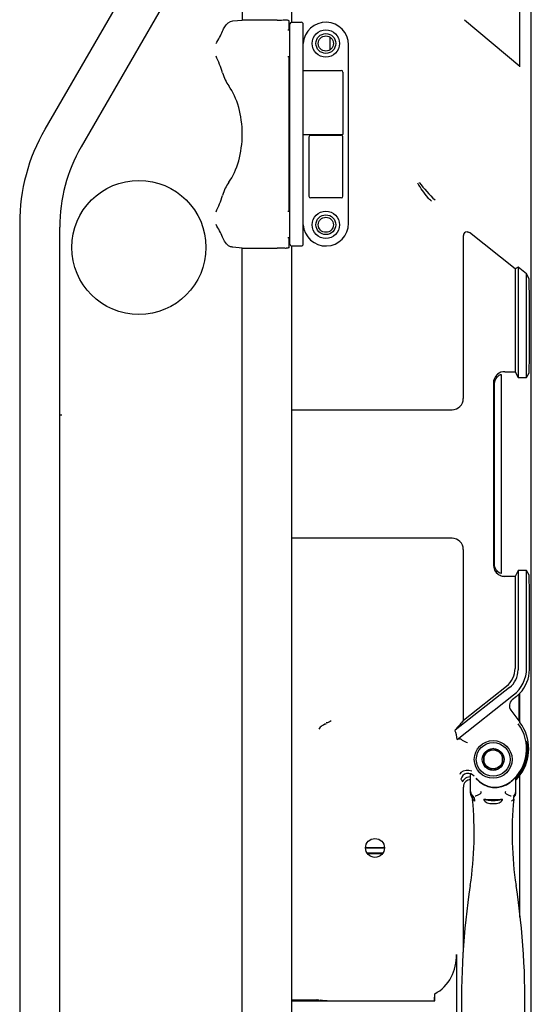
# Model space of a CAD drawing. Units: millimetres. Extents: x -3881 to 218, y 63 to 3518.
# Drawn here: x -661 to -526, y 2000 to 2261 of the extents above; entities that cross this region are included whole.
import ezdxf

# ---------------------------------------------------------------- set-up
doc = ezdxf.new("R2010")
doc.units = ezdxf.units.MM
for name, color, linetype in [('04B0047_DXF_CONTINUOUS_LINE', 7, 'Continuous'), ('960_XT_320X3DXF_CONTINUOUS_LINE', 7, 'Continuous'), ('960B_22_DXF_CONTINUOUS_LINE', 7, 'Continuous'), ('ADMI35346929DXF_CONTINUOUS_LINE', 7, 'Continuous'), ('BASHOU_960_DXF_CONTINUOUS_LINE', 7, 'Continuous'), ('JL-01_DXF_CONTINUOUS_LINE', 7, 'Continuous'), ('JL-02_DXF_CONTINUOUS_LINE', 7, 'Continuous')]:
    doc.layers.add(name, color=color, linetype=linetype)

msp = doc.modelspace()

# ---------------------------------------------------------------- linework, layer by layer
at = {"layer": '04B0047_DXF_CONTINUOUS_LINE', "color": 7, "linetype": 'Continuous'}
for p, q in [((-536.07, 2067.81), (-538.57, 2066.37)), ((-533.57, 2066.37), (-536.07, 2067.81)), ((-538.57, 2066.37), (-538.57, 2063.48)), ((-533.57, 2063.48), (-533.57, 2066.37)), ((-538.57, 2063.48), (-536.07, 2062.04)), ((-536.07, 2062.04), (-533.57, 2063.48))]:
    msp.add_line(p, q, dxfattribs=at)
for radius in [5, 4.46, 2.89, 2.5]:
    msp.add_circle((-536.07, 2064.92), radius, dxfattribs=at)
at = {"layer": '960_XT_320X3DXF_CONTINUOUS_LINE', "color": 7, "linetype": 'Continuous'}
for p, q in [((-525.97, 1500.48), (-525.97, 2460.48)), ((-528.97, 2248.33), (-528.97, 2394.05)), ((-543.62, 2260.78), (-528.97, 2248.49)), ((-579.2, 2252.86), (-579.2, 2256.11)), ((-543.97, 2160.48), (-543.97, 2203.6)), ((-530.26, 2194.85), (-542.37, 2204.4)), ((-529.47, 2195.23), (-530.26, 2194.85)), ((-529.47, 2195.23), (-529.47, 2166.01)), ((-527.22, 2193.46), (-529.47, 2195.23)), ((-530.26, 2194.85), (-530.26, 2167.58)), ((-527.22, 2166.01), (-527.22, 2193.46)), ((-526.58, 2192.13), (-527.22, 2193.46)), ((-526.47, 2173.3), (-526.47, 2184.41)), ((-533.97, 2166.86), (-533.97, 2114.1)), ((-533.02, 2167.58), (-530.26, 2167.58)), ((-530.26, 2167.58), (-529.47, 2166.01)), ((-527.22, 2166.01), (-526.58, 2167.3)), ((-536.02, 2164.58), (-536.02, 2116.39)), ((-535.74, 2116.61), (-535.74, 2164.36)), ((-529.47, 2166.01), (-527.22, 2166.01)), ((-589.37, 2157.48), (-546.97, 2157.48)), ((-546.97, 2123.48), (-589.37, 2123.48)), ((-543.97, 2075.3), (-543.97, 2120.48)), ((-529.47, 2114.96), (-530.26, 2113.39)), ((-527.22, 2114.96), (-529.47, 2114.96)), ((-529.47, 2114.96), (-529.47, 2088.64)), ((-527.22, 2089.05), (-527.22, 2114.96)), ((-526.58, 2113.66), (-527.22, 2114.96)), ((-530.26, 2113.39), (-533.02, 2113.39)), ((-530.26, 2113.39), (-530.26, 2089.02)), ((-526.47, 2088.69), (-526.47, 2107.67)), ((-531.76, 2083.93), (-546.1, 2072.63)), ((-543.97, 2075.3), (-532.54, 2084.31)), ((-545.58, 2070.21), (-530.65, 2081.98)), ((-529.87, 2081.6), (-531.02, 2080.7)), ((-529.15, 2075.5), (-529.15, 2082.23)), ((-528.97, 2074.67), (-528.97, 2082.46)), ((-531.37, 2077.92), (-528.97, 2074.76)), ((-543.97, 2075.3), (-544.54, 2074.5)), ((-528.97, 2023.12), (-528.97, 2060.72)), ((-543.97, 2013.84), (-543.97, 2057.6)), ((-545.76, 2013.29), (-545.76, 1947.68)), ((-551.62, 2001.13), (-551.55, 2002.87)), ((-551.55, 2000.98), (-551.55, 2002.87)), ((-589.37, 2001.29), (-582.93, 2001.29)), ((-589.37, 2000.98), (-551.55, 2000.98))]:
    msp.add_line(p, q, dxfattribs=at)
for points in [[(-542.98, 2204.6), (-542.76, 2204.58), (-542.56, 2204.51), (-542.37, 2204.4)], [(-581.6, 2073.63), (-581.84, 2073.43), (-582.04, 2073.21), (-582.22, 2072.96)]]:
    msp.add_lwpolyline(points, dxfattribs=at)
for centre, radius in [((-580.37, 2254.48), 2), ((-580.37, 2206.48), 2), ((-567.36, 2041.48), 2.5)]:
    msp.add_circle(centre, radius, dxfattribs=at)
for centre, radius, start, end in [((-533.06, 2164.63), 2.94, 128.4986, 132.4248), ((-538.22, 2067.7), 11.01, 308.2682, 37.1778), ((-538.22, 2067.7), 11.58, 322.9815, 37.0173), ((-538.22, 2067.7), 11.11, 308.2666, 10.4981), ((-538.22, 2067.7), 11.39, 316.162, 5.9155), ((-536.07, 2064.92), 10, 23.2428, 28.6561), ((-536.07, 2064.92), 10, 211.3729, 216.1207), ((-541.99, 2057.63), 1.97, 92.4382, 103.1105), ((-535.54, 2064.07), 6.6, 219.2384, 308.2078), ((-535.54, 2064.07), 6.51, 219.2235, 308.2292), ((-538.22, 2067.7), 11.63, 314.4866, 322.6416)]:
    msp.add_arc(centre, radius, start, end, dxfattribs=at)
for centre, major_axis, ratio, start_param, end_param in [((-542.97, 2203.6), (-0.576, 0.82), 0.998158, 5.672053, 7.241116), ((-526.58, 2184.49), (0, 7.64), 0.013707, 4.701582, 6.254925), ((-526.58, 2173.3), (0, 6), 0.017455, 3.176499, 4.712389), ((-546.98, 2160.49), (-2.12, 2.12), 0.998783, 8.639988, 10.209567), ((-546.98, 2120.48), (-2.12, -2.12), 0.998783, 8.639989, 10.209568), ((-526.58, 2107.67), (0, 6), 0.017455, 4.712389, 6.248279), ((-536.26, 2089.03), (5.4, -2.62), 0.999812, 5.831627, 6.734744), ((-535.48, 2088.64), (5.4, -2.62), 0.999812, 5.831627, 6.734744), ((-536.23, 2089.05), (8.1, -3.93), 0.999812, 5.831627, 6.734744), ((-535.48, 2088.69), (8.1, -3.93), 0.999812, 5.970994, 6.734744), ((-529.78, 2079.13), (-2, -0.15), 0.999514, 5.306286, 6.857916), ((-535.44, 2088.67), (8.1, -3.93), 0.999812, 5.831627, 5.937848), ((-534.39, 2088.16), (1.84, 8.9), 0.817137, 4.163034, 4.19618), ((-545.79, 2079.09), (24.91, 38.3), 0.071887, 4.589697, 4.606403), ((-542.68, 2059.21), (-0.77, 1.86), 0.995872, 5.004946, 7.205161)]:
    msp.add_ellipse(centre, major_axis=major_axis, ratio=ratio, start_param=start_param, end_param=end_param, dxfattribs=at)
for points, knots in [([(-552.42, 2212.74), (-552.77, 2213.04), (-554.16, 2214.49), (-555.2, 2216.2), (-556.06, 2217.48)], [0, 0, 0, 0, 0.230648, 1, 1, 1, 1]), ([(-534.44, 2166.64), (-534.36, 2166.69), (-534.21, 2166.77), (-534.05, 2166.83), (-533.97, 2166.86)], [0, 0, 0, 0, 0.50239, 1, 1, 1, 1]), ([(-533.69, 2113.47), (-533.58, 2113.44), (-533.36, 2113.4), (-533.14, 2113.39), (-533.02, 2113.39)], [0, 0, 0, 0, 0.502442, 1, 1, 1, 1]), ([(-545.68, 2073.26), (-545.63, 2073.34), (-545.26, 2073.77), (-544.8, 2074.12), (-544.54, 2074.5)], [0, 0, 0, 0, 0.181784, 1, 1, 1, 1]), ([(-545.04, 2070.34), (-545.14, 2070.32), (-545.32, 2070.25), (-545.5, 2070.23), (-545.58, 2070.21)], [0, 0, 0, 0, 0.54422, 1, 1, 1, 1]), ([(-544.96, 2070.3), (-544.97, 2070.3), (-544.99, 2070.34), (-545.02, 2070.34), (-545.04, 2070.34)], [0, 0, 0, 0, 0.434642, 1, 1, 1, 1]), ([(-544.91, 2070.34), (-544.66, 2070.38), (-544.04, 2069.77), (-543.35, 2069.59), (-542.9, 2069.37)], [0, 0, 0, 0, 0.329741, 1, 1, 1, 1]), ([(-541.75, 2061.83), (-542.66, 2062.14), (-544.16, 2062.15), (-544.86, 2061.11), (-544.87, 2060.92)], [0, 0, 0, 0, 0.833531, 1, 1, 1, 1]), ([(-543.69, 2059.69), (-543.75, 2059.64), (-543.86, 2059.52), (-543.96, 2059.39), (-544, 2059.32)], [0, 0, 0, 0, 0.504567, 1, 1, 1, 1]), ([(-544, 2059.32), (-544.03, 2059.27), (-544.09, 2059.18), (-544.13, 2059.08), (-544.15, 2059.03)], [0, 0, 0, 0, 0.503314, 1, 1, 1, 1]), ([(-543.86, 2058.24), (-543.89, 2058.14), (-543.95, 2057.92), (-543.97, 2057.71), (-543.97, 2057.6)], [0, 0, 0, 0, 0.505311, 1, 1, 1, 1]), ([(-543.54, 2058.82), (-543.61, 2058.74), (-543.73, 2058.55), (-543.82, 2058.34), (-543.86, 2058.24)], [0, 0, 0, 0, 0.501366, 1, 1, 1, 1]), ([(-551.55, 2002.87), (-549.7, 2003.79), (-546.6, 2006.99), (-545.76, 2011.21), (-545.76, 2013.29)], [0, 0, 0, 0, 0.498412, 1, 1, 1, 1]), ([(-582.93, 2001.29), (-582.7, 2001.29), (-582.65, 2001.38), (-582.13, 2001.25), (-582.16, 2001.24)], [0, 0, 0, 0, 0.894328, 1, 1, 1, 1]), ([(-581.94, 2001.24), (-581.85, 2001.22), (-581.22, 2001.11), (-580.57, 2001.08), (-580.02, 2001.06)], [0, 0, 0, 0, 0.144786, 1, 1, 1, 1])]:
    msp.add_open_spline(points, degree=3, knots=knots, dxfattribs=at)
for points in [[(-555.66, 2217.7), (-554.33, 2216.08), (-553.08, 2214.36), (-551.45, 2213.04)], [(-535.05, 2166.79), (-535.64, 2166.25), (-536.02, 2165.39), (-536.02, 2164.58)], [(-535.74, 2164.36), (-535.74, 2165.23), (-535.19, 2166.19), (-534.44, 2166.64)], [(-533.02, 2167.58), (-533.68, 2167.58), (-534.38, 2167.34), (-534.89, 2166.92)], [(-536.02, 2116.39), (-536.02, 2115.48), (-535.52, 2114.49), (-534.78, 2113.96)], [(-535.05, 2114.82), (-535.48, 2115.3), (-535.74, 2115.97), (-535.74, 2116.61)], [(-533.97, 2114.1), (-534.38, 2114.25), (-534.76, 2114.5), (-535.05, 2114.82)], [(-534.78, 2113.96), (-534.46, 2113.73), (-534.08, 2113.56), (-533.69, 2113.47)], [(-581.63, 2073.61), (-581.23, 2073.92), (-580.81, 2074.4), (-580.3, 2074.35)], [(-578.97, 2075.15), (-579.35, 2074.86), (-579.81, 2074.6), (-580.29, 2074.59)], [(-545.58, 2070.21), (-545.66, 2071.02), (-545.76, 2071.89), (-546.22, 2072.54)], [(-542.23, 2060.29), (-542.75, 2060.3), (-543.3, 2060.05), (-543.69, 2059.69)], [(-542.44, 2059.55), (-542.87, 2059.45), (-543.27, 2059.17), (-543.54, 2058.82)]]:
    msp.add_open_spline(points, degree=3, dxfattribs=at)
at = {"layer": '960B_22_DXF_CONTINUOUS_LINE', "color": 7, "linetype": 'Continuous'}
for p, q in [((-589.37, 2260.11), (-589.37, 2362.61)), ((-602.51, 2358.53), (-602.51, 2260.68)), ((-609.76, 2288.4), (-645.16, 2227.08)), ((-625.86, 2281.81), (-654.76, 2231.75)), ((-605, 2260.45), (-602.51, 2260.68)), ((-593.26, 2260.68), (-602.51, 2260.67)), ((-590.14, 2260.4), (-590.14, 2257.98)), ((-589.87, 2257.98), (-590.42, 2257.98)), ((-589.87, 2250.98), (-590.42, 2250.98)), ((-590.14, 2250.98), (-590.14, 2209.98)), ((-589.87, 2209.98), (-590.42, 2209.98)), ((-661.43, 2206.86), (-661.43, 1754.11)), ((-650.84, 1755.1), (-650.84, 2205.86)), ((-589.87, 2202.98), (-590.42, 2202.98)), ((-590.14, 2202.98), (-590.14, 2200.57)), ((-602.51, 2200.29), (-605, 2200.52)), ((-589.37, 1760.11), (-589.37, 2200.86)), ((-602.51, 2200.3), (-593.26, 2200.29)), ((-602.51, 1760.68), (-602.51, 2200.29)), ((-650.29, 2156.03), (-650.98, 2156.03))]:
    msp.add_line(p, q, dxfattribs=at)
msp.add_circle((-629.88, 2200.48), 17.76, dxfattribs=at)
for centre, major_axis, ratio, start_param, end_param in [((-602.51, 2251.1), (0, 10), 0.57735, 2.021823, 2.474063), ((-611.89, 2230.48), (0, 16.25), 0.57735, 3.809122, 5.615656), ((-576.58, 2197.46), (-83.17, 22.28), 0.754929, 6.083596, 6.482775), ((-565.99, 2194.5), (83.42, -22.35), 0.694747, 2.957543, 3.325643), ((-602.51, 2209.87), (0, 10), 0.57735, 0.667529, 1.11977)]:
    msp.add_ellipse(centre, major_axis=major_axis, ratio=ratio, start_param=start_param, end_param=end_param, dxfattribs=at)
for points, knots in [([(-607.7, 2257.77), (-607.56, 2258.15), (-607.02, 2259.31), (-605.88, 2260.37), (-605, 2260.45)], [0, 0, 0, 0, 0.31584, 1, 1, 1, 1]), ([(-593.26, 2260.68), (-593.01, 2260.68), (-592.18, 2260.69), (-591.34, 2260.71), (-590.75, 2260.75)], [0, 0, 0, 0, 0.290754, 1, 1, 1, 1]), ([(-590.74, 2260.75), (-590.63, 2260.76), (-590.45, 2260.73), (-590.32, 2260.61), (-590.27, 2260.59)], [0, 0, 0, 0, 0.644511, 1, 1, 1, 1]), ([(-590.27, 2260.59), (-590.24, 2260.58), (-590.17, 2260.55), (-590.14, 2260.46), (-590.14, 2260.4)], [0, 0, 0, 0, 0.307403, 1, 1, 1, 1]), ([(-605, 2200.52), (-605.26, 2200.54), (-606.55, 2200.94), (-607.33, 2202.22), (-607.7, 2203.2)], [0, 0, 0, 0, 0.203944, 1, 1, 1, 1]), ([(-590.27, 2200.38), (-590.31, 2200.36), (-590.38, 2200.13), (-590.65, 2200.33), (-590.77, 2200.41)], [0, 0, 0, 0, 0.224819, 1, 1, 1, 1]), ([(-590.14, 2200.57), (-590.14, 2200.51), (-590.19, 2200.41), (-590.23, 2200.31), (-590.24, 2200.26)], [0, 0, 0, 0, 0.517176, 1, 1, 1, 1]), ([(-590.75, 2200.21), (-590.91, 2200.23), (-591.74, 2200.27), (-592.58, 2200.29), (-593.26, 2200.29)], [0, 0, 0, 0, 0.189526, 1, 1, 1, 1])]:
    msp.add_open_spline(points, degree=3, knots=knots, dxfattribs=at)
for points in [[(-609.43, 2254.45), (-608.81, 2255.53), (-608.15, 2256.61), (-607.7, 2257.77)], [(-607.7, 2246.74), (-608.12, 2248.25), (-608.8, 2249.67), (-609.43, 2251.1)], [(-609.43, 2209.87), (-608.8, 2211.3), (-608.12, 2212.72), (-607.7, 2214.23)], [(-607.7, 2203.2), (-608.15, 2204.36), (-608.81, 2205.43), (-609.43, 2206.52)]]:
    msp.add_open_spline(points, degree=3, dxfattribs=at)
at = {"layer": 'ADMI35346929DXF_CONTINUOUS_LINE', "color": 7, "linetype": 'Continuous'}
for p, q in [((-564.86, 2041.48), (-569.86, 2041.48)), ((-564.86, 2041.38), (-569.86, 2041.38)), ((-565.35, 2040.09), (-569.37, 2040.09)), ((-569.28, 2039.98), (-565.44, 2039.98))]:
    msp.add_line(p, q, dxfattribs=at)
at = {"layer": 'BASHOU_960_DXF_CONTINUOUS_LINE', "color": 7, "linetype": 'Continuous'}
for p, q in [((-542.07, 2056.02), (-542.07, 2061.08)), ((-530.07, 2056.02), (-530.07, 2060.29)), ((-541.89, 2055.71), (-541.99, 2055.92)), ((-541.73, 2055.47), (-541.89, 2055.71)), ((-541.89, 2055.28), (-541.84, 2055.2)), ((-541.84, 2055.21), (-541.84, 2055.21)), ((-541.84, 2055.2), (-541.84, 2055.21)), ((-541.83, 2055.2), (-541.84, 2055.2)), ((-541.84, 2055.2), (-541.84, 2055.2)), ((-541.84, 2055.2), (-541.84, 2055.2)), ((-541.82, 2055.19), (-541.83, 2055.2)), ((-541.81, 2055.18), (-541.83, 2055.2)), ((-541.83, 2055.2), (-541.78, 2055.12)), ((-541.83, 2055.2), (-541.76, 2055.08)), ((-541.83, 2055.2), (-541.69, 2054.94)), ((-541.83, 2055.2), (-541.66, 2054.87)), ((-541.83, 2055.2), (-541.83, 2055.2)), ((-541.83, 2055.2), (-541.83, 2055.2)), ((-541.82, 2055.22), (-541.81, 2055.21)), ((-541.81, 2055.21), (-541.82, 2055.22)), ((-541.76, 2055.1), (-541.82, 2055.22)), ((-541.82, 2055.22), (-541.82, 2055.22)), ((-541.82, 2055.2), (-541.82, 2055.2)), ((-541.74, 2055.06), (-541.82, 2055.2)), ((-541.81, 2055.17), (-541.82, 2055.19)), ((-541.77, 2055.1), (-541.82, 2055.19)), ((-541.81, 2055.21), (-541.81, 2055.2)), ((-541.8, 2055.15), (-541.81, 2055.18)), ((-541.79, 2055.13), (-541.8, 2055.15)), ((-541.78, 2055.12), (-541.77, 2055.1)), ((-541.76, 2055.1), (-541.77, 2055.11)), ((-541.77, 2055.1), (-541.76, 2055.09)), ((-541.76, 2055.08), (-541.77, 2055.09)), ((-541.76, 2055.1), (-541.76, 2055.09)), ((-541.76, 2055.09), (-541.71, 2055.01)), ((-541.75, 2055.06), (-541.76, 2055.08)), ((-541.58, 2054.62), (-541.74, 2055.06)), ((-541.7, 2055.44), (-541.73, 2055.47)), ((-541.7, 2054.95), (-541.72, 2055.01)), ((-541.71, 2055.25), (-541.7, 2055.26)), ((-541.71, 2055.01), (-541.71, 2055)), ((-541.67, 2054.89), (-541.7, 2054.95)), ((-541.69, 2054.94), (-541.58, 2054.62)), ((-541.66, 2054.86), (-541.67, 2054.89)), ((-541.66, 2054.87), (-541.58, 2054.58)), ((-541.6, 2054.68), (-541.61, 2054.72)), ((-541.58, 2054.58), (-541.6, 2054.68)), ((-541.58, 2054.59), (-541.58, 2054.58)), ((-541.58, 2054.58), (-541.54, 2054.32)), ((-541.53, 2055.26), (-541.52, 2055.26)), ((-541.52, 2055.26), (-541.52, 2055.26)), ((-541.52, 2055.26), (-541.52, 2055.26)), ((-541.5, 2055.24), (-541.51, 2055.25)), ((-541.48, 2055.22), (-541.51, 2055.25)), ((-541.45, 2055.2), (-541.5, 2055.24)), ((-541.39, 2055.13), (-541.35, 2055.08)), ((-541.36, 2055.09), (-541.34, 2055.08)), ((-541.34, 2055.08), (-541.35, 2055.08)), ((-530.41, 2055.48), (-530.53, 2055.34)), ((-530.5, 2055.34), (-530.49, 2055.34)), ((-530.49, 2055.34), (-530.48, 2055.35)), ((-530.48, 2055.35), (-530.47, 2055.35)), ((-530.47, 2055.35), (-530.46, 2055.35)), ((-530.46, 2055.36), (-530.45, 2055.36)), ((-530.46, 2055.36), (-530.46, 2055.36)), ((-530.46, 2055.35), (-530.46, 2055.36)), ((-530.45, 2055.37), (-530.44, 2055.37)), ((-530.45, 2055.36), (-530.45, 2055.37)), ((-530.44, 2055.37), (-530.43, 2055.38)), ((-530.43, 2055.38), (-530.42, 2055.38)), ((-530.29, 2055.65), (-530.41, 2055.48)), ((-530.39, 2055.19), (-530.32, 2055.26)), ((-530.32, 2055.26), (-530.25, 2055.33)), ((-541.54, 2054.32), (-541.54, 2054.32)), ((-538.53, 2054.21), (-537.99, 2054.32)), ((-537.99, 2054.32), (-534.16, 2054.32)), ((-534.16, 2054.32), (-533.97, 2054.28)), ((-533.97, 2054.28), (-533.79, 2054.24)), ((-533.79, 2054.24), (-533.62, 2054.21))]:
    msp.add_line(p, q, dxfattribs=at)
for points in [[(-542.07, 2056.02), (-542.07, 2055.9), (-542.06, 2055.76), (-542.03, 2055.63), (-541.99, 2055.5), (-541.95, 2055.38), (-541.89, 2055.28)], [(-541.72, 2055.01), (-541.73, 2055.01), (-541.74, 2055.04), (-541.75, 2055.06), (-541.76, 2055.08), (-541.77, 2055.1), (-541.79, 2055.13)], [(-541.74, 2055.06), (-541.75, 2055.07), (-541.75, 2055.09), (-541.76, 2055.1)], [(-541.71, 2055.01), (-541.72, 2055.02), (-541.73, 2055.03), (-541.73, 2055.05)], [(-541.61, 2054.72), (-541.61, 2054.73), (-541.62, 2054.75), (-541.63, 2054.77), (-541.63, 2054.79), (-541.64, 2054.81), (-541.65, 2054.82), (-541.65, 2054.84), (-541.66, 2054.86)], [(-541.52, 2055.26), (-541.52, 2055.25), (-541.51, 2055.24), (-541.5, 2055.23), (-541.49, 2055.22), (-541.48, 2055.22), (-541.47, 2055.21), (-541.46, 2055.2), (-541.45, 2055.19), (-541.44, 2055.18), (-541.43, 2055.17), (-541.42, 2055.16), (-541.41, 2055.15), (-541.4, 2055.14)], [(-541.39, 2055.13), (-541.41, 2055.15), (-541.42, 2055.16), (-541.43, 2055.17), (-541.44, 2055.18), (-541.45, 2055.19), (-541.46, 2055.21), (-541.48, 2055.22)], [(-541.27, 2054.99), (-541.3, 2055.03), (-541.34, 2055.08), (-541.37, 2055.12), (-541.41, 2055.16), (-541.45, 2055.2)], [(-541.38, 2055.12), (-541.39, 2055.13), (-541.4, 2055.14)], [(-541.36, 2055.09), (-541.36, 2055.1), (-541.37, 2055.11)], [(-541.19, 2054.87), (-541.22, 2054.91), (-541.24, 2054.95), (-541.27, 2054.99)], [(-530.61, 2054.35), (-530.62, 2054.39), (-530.63, 2054.44), (-530.63, 2054.5), (-530.64, 2054.56), (-530.64, 2054.63), (-530.63, 2054.71), (-530.61, 2054.8), (-530.57, 2054.9), (-530.52, 2055.01), (-530.46, 2055.1), (-530.39, 2055.19)], [(-530.52, 2055.33), (-530.51, 2055.33), (-530.5, 2055.34)], [(-530.43, 2055.38), (-530.43, 2055.37), (-530.44, 2055.37), (-530.44, 2055.37), (-530.44, 2055.37), (-530.44, 2055.37), (-530.44, 2055.37), (-530.45, 2055.37), (-530.45, 2055.36), (-530.45, 2055.36), (-530.45, 2055.36), (-530.46, 2055.36), (-530.46, 2055.36), (-530.46, 2055.36), (-530.47, 2055.36), (-530.47, 2055.36), (-530.47, 2055.35), (-530.47, 2055.35), (-530.48, 2055.35), (-530.48, 2055.35), (-530.48, 2055.35)], [(-530.44, 2055.37), (-530.44, 2055.37), (-530.44, 2055.37)], [(-530.42, 2055.38), (-530.42, 2055.38), (-530.43, 2055.38), (-530.43, 2055.38)], [(-530.31, 2055.34), (-530.29, 2055.34), (-530.27, 2055.34), (-530.26, 2055.33), (-530.26, 2055.33), (-530.25, 2055.33), (-530.25, 2055.33)], [(-530.25, 2055.33), (-530.23, 2055.36), (-530.22, 2055.39), (-530.2, 2055.42), (-530.19, 2055.45), (-530.18, 2055.49), (-530.16, 2055.52), (-530.15, 2055.56), (-530.14, 2055.6), (-530.13, 2055.64), (-530.12, 2055.68), (-530.11, 2055.73), (-530.1, 2055.77), (-530.09, 2055.81), (-530.09, 2055.84), (-530.09, 2055.86), (-530.08, 2055.88), (-530.08, 2055.89), (-530.08, 2055.91), (-530.08, 2055.94), (-530.08, 2055.96), (-530.08, 2055.98), (-530.07, 2056), (-530.07, 2056.02)]]:
    msp.add_lwpolyline(points, dxfattribs=at)
for centre, radius, start, end in [((-540.57, 2056.42), 1.5, 180, 237.9566), ((-541.84, 2055.3), 0.0974, 279.5644, 281.3162), ((-541.83, 2055.28), 0.0793, 281.3202, 283.107), ((-542.33, 2054.21), 1.32, 50.0522, 51.457), ((-542.34, 2054.21), 1.33, 48.7699, 50.0522), ((-542.35, 2054.2), 1.34, 44.2875, 48.763), ((-542.36, 2054.19), 1.36, 41.8709, 44.2906), ((-542.39, 2054.17), 1.4, 36.0579, 41.8549), ((-537.83, 2062.5), 8.13, 264.8876, 267.3921), ((-537.76, 2063.78), 9.41, 267.3335, 268.4681), ((-534.39, 2063.78), 9.41, 271.5318, 272.6665), ((-534.32, 2062.5), 8.13, 272.6079, 275.1124), ((-531.57, 2056.42), 1.5, 302.0439, 0), ((-631.69, 2045.3), 90.6, 351.2498, 5.7185), ((-534.22, 2054.37), 0.0901, 324.2536, 327.0857), ((-440.46, 2045.3), 90.6, 174.267, 188.7502), ((-343.4, 2000.92), 201.08, 171.2498, 192.0076), ((-728.74, 2000.92), 201.08, 347.9924, 8.7502)]:
    msp.add_arc(centre, radius, start, end, dxfattribs=at)
for points, knots in [([(-541.84, 2055.21), (-541.84, 2055.21), (-541.84, 2055.21), (-541.84, 2055.21), (-541.83, 2055.21)], [0, 0, 0, 0, 0.449579, 1, 1, 1, 1]), ([(-541.83, 2055.21), (-541.83, 2055.22), (-541.83, 2055.22), (-541.83, 2055.22), (-541.82, 2055.22)], [0, 0, 0, 0, 0.478887, 1, 1, 1, 1]), ([(-541.82, 2055.22), (-541.81, 2055.22), (-541.81, 2055.23), (-541.8, 2055.23), (-541.79, 2055.23)], [0, 0, 0, 0, 0.500331, 1, 1, 1, 1]), ([(-541.79, 2055.23), (-541.79, 2055.23), (-541.78, 2055.23), (-541.77, 2055.24), (-541.77, 2055.24)], [0, 0, 0, 0, 0.507176, 1, 1, 1, 1]), ([(-541.77, 2055.24), (-541.76, 2055.24), (-541.74, 2055.25), (-541.72, 2055.25), (-541.71, 2055.25)], [0, 0, 0, 0, 0.493704, 1, 1, 1, 1]), ([(-541.7, 2055.26), (-541.69, 2055.26), (-541.68, 2055.26), (-541.67, 2055.26), (-541.66, 2055.27)], [0, 0, 0, 0, 0.492145, 1, 1, 1, 1]), ([(-541.56, 2055.27), (-541.56, 2055.27), (-541.55, 2055.27), (-541.53, 2055.26), (-541.53, 2055.26)], [0, 0, 0, 0, 0.483763, 1, 1, 1, 1]), ([(-541.53, 2055.27), (-541.53, 2055.27), (-541.54, 2055.28), (-541.54, 2055.28), (-541.55, 2055.28)], [0, 0, 0, 0, 0.508027, 1, 1, 1, 1]), ([(-541.52, 2055.26), (-541.52, 2055.26), (-541.51, 2055.25), (-541.51, 2055.25), (-541.51, 2055.25)], [0, 0, 0, 0, 0.505877, 1, 1, 1, 1]), ([(-540.96, 2053.88), (-540.95, 2053.98), (-540.95, 2054.37), (-541.09, 2054.76), (-541.26, 2054.99)], [0, 0, 0, 0, 0.262982, 1, 1, 1, 1]), ([(-540.88, 2055.24), (-540.6, 2055.32), (-540.2, 2055.46), (-539.71, 2055.7), (-539.45, 2055.88), (-539.22, 2056.1), (-539.25, 2056.33), (-539.31, 2056.42)], [0, 0, 0, 0, 0.397392, 0.584287, 0.741382, 0.846458, 1, 1, 1, 1]), ([(-538.01, 2054.37), (-538.01, 2054.36), (-538.01, 2054.35), (-538, 2054.33), (-538, 2054.32)], [0, 0, 0, 0, 0.53254, 1, 1, 1, 1]), ([(-534.15, 2054.33), (-534.14, 2054.33), (-534.14, 2054.35), (-534.14, 2054.37), (-534.14, 2054.37)], [0, 0, 0, 0, 0.490816, 1, 1, 1, 1]), ([(-532.84, 2056.42), (-532.9, 2056.33), (-532.93, 2056.1), (-532.7, 2055.88), (-532.44, 2055.7), (-531.95, 2055.47), (-531.55, 2055.32), (-531.27, 2055.24)], [0, 0, 0, 0, 0.153555, 0.257822, 0.414175, 0.60162, 1, 1, 1, 1]), ([(-530.61, 2054.35), (-530.61, 2054.36), (-530.67, 2054.3), (-530.73, 2054.26), (-530.94, 2054.09), (-531.1, 2053.98), (-531.19, 2053.88)], [0, 0, 0, 0, 0.045823, 0.162311, 0.44476, 1, 1, 1, 1]), ([(-530.64, 2055.25), (-530.64, 2055.25), (-530.56, 2055.3), (-530.55, 2055.31), (-530.52, 2055.33)], [0, 0, 0, 0, 0.134289, 1, 1, 1, 1]), ([(-530.63, 2055.26), (-530.63, 2055.26), (-530.63, 2055.26), (-530.64, 2055.25), (-530.64, 2055.25)], [0, 0, 0, 0, 0.696435, 1, 1, 1, 1]), ([(-530.52, 2055.33), (-530.51, 2055.33), (-530.5, 2055.34), (-530.49, 2055.35), (-530.48, 2055.35)], [0, 0, 0, 0, 0.555015, 1, 1, 1, 1]), ([(-530.48, 2055.35), (-530.48, 2055.35), (-530.48, 2055.35), (-530.47, 2055.35), (-530.47, 2055.35)], [0, 0, 0, 0, 0.449097, 1, 1, 1, 1]), ([(-530.47, 2055.35), (-530.46, 2055.35), (-530.41, 2055.35), (-530.35, 2055.35), (-530.31, 2055.34)], [0, 0, 0, 0, 0.14877, 1, 1, 1, 1]), ([(-540.96, 2053.88), (-541.04, 2053.95), (-541.15, 2054.08), (-541.39, 2054.17), (-541.45, 2054.22), (-541.54, 2054.34), (-541.54, 2054.32)], [0, 0, 0, 0, 0.432737, 0.70741, 0.924158, 1, 1, 1, 1]), ([(-538.53, 2054.21), (-538.41, 2053.83), (-537.79, 2053.43), (-536.91, 2053.24), (-536.37, 2053.21), (-536.07, 2053.2)], [0, 0, 0, 0, 0.425178, 0.674341, 1, 1, 1, 1]), ([(-537.72, 2054.2), (-537.53, 2054.15), (-536.98, 2054.09), (-536.07, 2054.06), (-535.17, 2054.09), (-534.61, 2054.15), (-534.42, 2054.21)], [0, 0, 0, 0, 0.178608, 0.497752, 0.819747, 1, 1, 1, 1]), ([(-536.07, 2053.2), (-535.78, 2053.2), (-535.24, 2053.24), (-534.36, 2053.43), (-533.72, 2053.84), (-533.62, 2054.21)], [0, 0, 0, 0, 0.319124, 0.582625, 1, 1, 1, 1])]:
    msp.add_open_spline(points, degree=3, knots=knots, dxfattribs=at)
for points in [[(-541.66, 2055.27), (-541.63, 2055.27), (-541.59, 2055.28), (-541.56, 2055.27)], [(-538.55, 2054.4), (-538.56, 2054.34), (-538.55, 2054.27), (-538.53, 2054.21)], [(-533.62, 2054.21), (-533.6, 2054.27), (-533.59, 2054.34), (-533.6, 2054.4)], [(-538, 2054.32), (-537.97, 2054.3), (-537.94, 2054.28), (-537.91, 2054.27)], [(-537.91, 2054.27), (-537.85, 2054.24), (-537.78, 2054.22), (-537.72, 2054.2)], [(-534.42, 2054.21), (-534.33, 2054.23), (-534.21, 2054.24), (-534.15, 2054.32)]]:
    msp.add_open_spline(points, degree=3, dxfattribs=at)
at = {"layer": 'JL-01_DXF_CONTINUOUS_LINE', "color": 7, "linetype": 'Continuous'}
for p, q in [((-574.37, 2206.86), (-574.37, 2254.11)), ((-584.87, 2229.66), (-584.87, 2214.06)), ((-584.37, 2230.16), (-576.37, 2230.16)), ((-583.37, 2230.16), (-583.37, 2230.36)), ((-577.37, 2230.16), (-577.37, 2230.36)), ((-575.87, 2214.06), (-575.87, 2229.66)), ((-576.32, 2213.61), (-584.42, 2213.61))]:
    msp.add_line(p, q, dxfattribs=at)
for centre, radius in [((-580.37, 2254.48), 3.62), ((-580.37, 2254.48), 2.62), ((-580.37, 2206.48), 3.62), ((-580.37, 2206.48), 2.62)]:
    msp.add_circle(centre, radius, dxfattribs=at)
for centre, radius, start, end in [((-580.37, 2254.11), 6, 0, 176.4292), ((-584.37, 2229.66), 0.5, 90, 180), ((-576.37, 2229.66), 0.5, 0, 90), ((-584.42, 2214.06), 0.45, 180, 270), ((-576.32, 2214.06), 0.45, 270, 0), ((-580.37, 2206.86), 6, 183.5708, 0)]:
    msp.add_arc(centre, radius, start, end, dxfattribs=at)
at = {"layer": 'JL-02_DXF_CONTINUOUS_LINE', "color": 7, "linetype": 'Continuous'}
for p, q in [((-589.87, 2201.31), (-589.87, 2259.66)), ((-589.42, 2260.11), (-586.87, 2260.11)), ((-586.37, 2201.36), (-586.37, 2259.61)), ((-586.37, 2247.36), (-576.32, 2247.36)), ((-575.87, 2246.91), (-575.87, 2230.36)), ((-586.37, 2230.36), (-575.87, 2230.36)), ((-589.42, 2200.86), (-586.87, 2200.86))]:
    msp.add_line(p, q, dxfattribs=at)
for centre, radius, start, end in [((-589.42, 2259.66), 0.45, 90, 180), ((-586.87, 2259.61), 0.5, 0, 90), ((-576.32, 2246.91), 0.45, 0, 90), ((-589.42, 2201.31), 0.45, 180, 270), ((-586.87, 2201.36), 0.5, 270, 0)]:
    msp.add_arc(centre, radius, start, end, dxfattribs=at)

doc.saveas('drawing.dxf')
